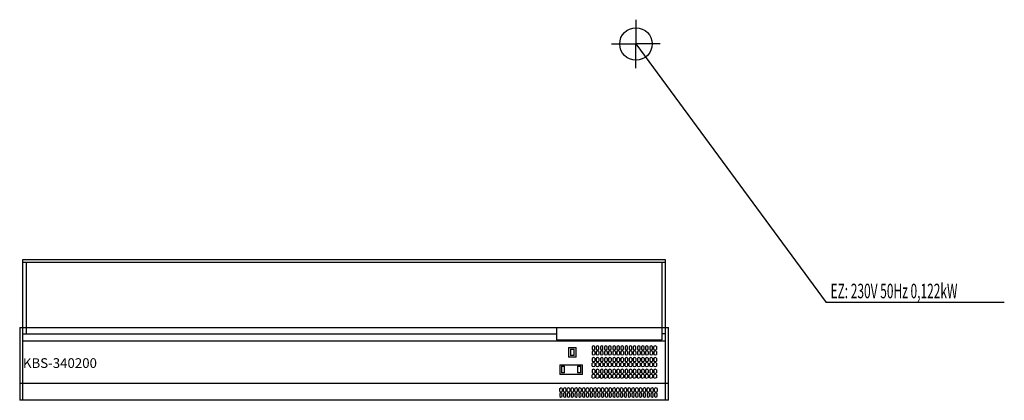
# Model space of a CAD drawing. Units: millimetres. Extents: x 0 to 3036, y 0 to 1175.
import ezdxf

# ---------------------------------------------------------------- set-up
doc = ezdxf.new("R2010")
doc.units = ezdxf.units.MM
doc.header["$MEASUREMENT"] = 0
doc.linetypes.add('AUSGEZOGEN', pattern=[0, 0])
doc.layers.get('0').update_dxf_attribs({"color": 1, "linetype": 'AUSGEZOGEN', "true_color": 0xff0000})
doc.layers.add('200', color=7, linetype='AUSGEZOGEN')
doc.layers.add('400', color=4, linetype='AUSGEZOGEN', true_color=0x00ffff)
doc.layers.add('550', color=2, linetype='AUSGEZOGEN', true_color=0xffff00)
doc.styles.get("Standard").update_dxf_attribs({"font": 'TXT.SHX'})

# ---------------------------------------------------------------- blocks, each defined once
blk = doc.blocks.new('GER_BLOCK_00001')
at = {"layer": '200', "linetype": 'AUSGEZOGEN'}
for p, q in [((10, 435), (1990, 435)), ((10, 0), (10, 435)), ((1990, 435), (1990, 0)), ((1990, 425), (10, 425)), ((20, 425), (20, 205)), ((1980, 425), (1980, 187)), ((0, 225), (0, 0)), ((0, 225), (2000, 225)), ((1655, 225), (1655, 187)), ((2000, 0), (2000, 225)), ((10, 205), (1655, 205)), ((10, 184), (1990, 184)), ((1655, 187), (1980, 187)), ((1990, 205), (1980, 205)), ((1692, 163), (1692, 133)), ((1692, 163), (1716, 163)), ((1698, 158), (1698, 138)), ((1698, 158), (1710, 158)), ((1710, 138), (1710, 158)), ((1716, 133), (1716, 163)), ((1769, 168), (1765, 166.4)), ((1765, 166.4), (1765, 157.1)), ((1765, 157.1), (1769, 155.6)), ((1769, 152.5), (1765, 150.9)), ((1773, 166.4), (1769, 168)), ((1769, 155.6), (1773, 157.1)), ((1773, 150.9), (1769, 152.5)), ((1773, 157.1), (1773, 166.4)), ((1781.7, 168), (1777.7, 166.4)), ((1777.7, 166.4), (1777.7, 157.1)), ((1777.7, 157.1), (1781.7, 155.6)), ((1781.7, 152.5), (1777.7, 150.9)), ((1785.7, 166.4), (1781.7, 168)), ((1781.7, 155.6), (1785.7, 157.1)), ((1785.7, 150.9), (1781.7, 152.5)), ((1785.7, 157.1), (1785.7, 166.4)), ((1794.4, 168), (1790.4, 166.4)), ((1790.4, 166.4), (1790.4, 157.1)), ((1790.4, 157.1), (1794.4, 155.6)), ((1794.4, 152.5), (1790.4, 150.9)), ((1798.4, 166.4), (1794.4, 168)), ((1794.4, 155.6), (1798.4, 157.1)), ((1798.4, 150.9), (1794.4, 152.5)), ((1798.4, 157.1), (1798.4, 166.4)), ((1807.1, 168), (1803.1, 166.4)), ((1803.1, 166.4), (1803.1, 157.1)), ((1803.1, 157.1), (1807.1, 155.6)), ((1807.1, 152.5), (1803.1, 150.9)), ((1811.1, 166.4), (1807.1, 168)), ((1807.1, 155.6), (1811.1, 157.1)), ((1811.1, 150.9), (1807.1, 152.5)), ((1811.1, 157.1), (1811.1, 166.4)), ((1819.8, 168), (1815.8, 166.4)), ((1815.8, 166.4), (1815.8, 157.1)), ((1815.8, 157.1), (1819.8, 155.6)), ((1819.8, 152.5), (1815.8, 150.9)), ((1823.8, 166.4), (1819.8, 168)), ((1819.8, 155.6), (1823.8, 157.1)), ((1823.8, 150.9), (1819.8, 152.5)), ((1823.8, 157.1), (1823.8, 166.4)), ((1832.5, 168), (1828.4, 166.4)), ((1828.4, 166.4), (1828.4, 157.1)), ((1828.4, 157.1), (1832.5, 155.6)), ((1832.5, 152.5), (1828.4, 150.9)), ((1836.5, 166.4), (1832.5, 168)), ((1832.5, 155.6), (1836.5, 157.1)), ((1836.5, 150.9), (1832.5, 152.5)), ((1836.5, 157.1), (1836.5, 166.4)), ((1845.2, 168), (1841.1, 166.4)), ((1841.1, 166.4), (1841.1, 157.1)), ((1841.1, 157.1), (1845.2, 155.6)), ((1845.2, 152.5), (1841.1, 150.9)), ((1849.2, 166.4), (1845.2, 168)), ((1845.2, 155.6), (1849.2, 157.1)), ((1849.2, 150.9), (1845.2, 152.5)), ((1849.2, 157.1), (1849.2, 166.4)), ((1857.8, 168), (1853.8, 166.4)), ((1853.8, 166.4), (1853.8, 157.1)), ((1853.8, 157.1), (1857.8, 155.6)), ((1857.8, 152.5), (1853.8, 150.9)), ((1861.8, 166.4), (1857.8, 168)), ((1857.8, 155.6), (1861.8, 157.1)), ((1861.8, 150.9), (1857.8, 152.5)), ((1861.8, 157.1), (1861.8, 166.4)), ((1870.5, 168), (1866.5, 166.4)), ((1866.5, 166.4), (1866.5, 157.1)), ((1866.5, 157.1), (1870.5, 155.6)), ((1870.5, 152.5), (1866.5, 150.9)), ((1874.5, 166.4), (1870.5, 168)), ((1870.5, 155.6), (1874.5, 157.1)), ((1874.5, 150.9), (1870.5, 152.5)), ((1874.5, 157.1), (1874.5, 166.4)), ((1883.2, 168), (1879.2, 166.4)), ((1879.2, 166.4), (1879.2, 157.1)), ((1879.2, 157.1), (1883.2, 155.6)), ((1883.2, 152.5), (1879.2, 150.9)), ((1887.2, 166.4), (1883.2, 168)), ((1883.2, 155.6), (1887.2, 157.1)), ((1887.2, 150.9), (1883.2, 152.5)), ((1887.2, 157.1), (1887.2, 166.4)), ((1895.9, 168), (1891.9, 166.4)), ((1891.9, 166.4), (1891.9, 157.1)), ((1891.9, 157.1), (1895.9, 155.6)), ((1895.9, 152.5), (1891.9, 150.9)), ((1899.9, 166.4), (1895.9, 168)), ((1895.9, 155.6), (1899.9, 157.1)), ((1899.9, 150.9), (1895.9, 152.5)), ((1899.9, 157.1), (1899.9, 166.4)), ((1908.6, 168), (1904.6, 166.4)), ((1904.6, 166.4), (1904.6, 157.1)), ((1904.6, 157.1), (1908.6, 155.6)), ((1908.6, 152.5), (1904.6, 150.9)), ((1912.6, 166.4), (1908.6, 168)), ((1908.6, 155.6), (1912.6, 157.1)), ((1912.6, 150.9), (1908.6, 152.5)), ((1912.6, 157.1), (1912.6, 166.4)), ((1921.3, 168), (1917.3, 166.4)), ((1917.3, 166.4), (1917.3, 157.1)), ((1917.3, 157.1), (1921.3, 155.6)), ((1921.3, 152.5), (1917.3, 150.9)), ((1925.3, 166.4), (1921.3, 168)), ((1921.3, 155.6), (1925.3, 157.1)), ((1925.3, 150.9), (1921.3, 152.5)), ((1925.3, 157.1), (1925.3, 166.4)), ((1934, 168), (1930, 166.4)), ((1930, 166.4), (1930, 157.1)), ((1930, 157.1), (1934, 155.6)), ((1934, 152.5), (1930, 150.9)), ((1938, 166.4), (1934, 168)), ((1934, 155.6), (1938, 157.1)), ((1938, 150.9), (1934, 152.5)), ((1938, 157.1), (1938, 166.4)), ((1946.6, 168), (1942.6, 166.4)), ((1942.6, 166.4), (1942.6, 157.1)), ((1942.6, 157.1), (1946.6, 155.6)), ((1946.6, 152.5), (1942.6, 150.9)), ((1950.7, 166.4), (1946.6, 168)), ((1946.6, 155.6), (1950.7, 157.1)), ((1950.7, 150.9), (1946.6, 152.5)), ((1950.7, 157.1), (1950.7, 166.4)), ((1959.4, 168), (1955.3, 166.4)), ((1955.3, 157.1), (1955.3, 166.4)), ((1955.3, 157.1), (1959.4, 155.6)), ((1959.4, 152.5), (1955.3, 150.9)), ((1963.4, 166.4), (1959.4, 168)), ((1959.4, 155.6), (1963.4, 157.1)), ((1963.4, 150.9), (1959.4, 152.5)), ((1963.4, 166.4), (1963.4, 157.1)), ((1716, 133), (1692, 133)), ((1710, 138), (1698, 138)), ((1765, 150.9), (1765, 141.6)), ((1765, 141.6), (1769, 140.1)), ((1769, 132), (1765, 130.4)), ((1765, 130.4), (1765, 121.1)), ((1769, 140.1), (1773, 141.6)), ((1773, 130.4), (1769, 132)), ((1773, 150.9), (1773, 141.6)), ((1773, 130.4), (1773, 121.1)), ((1777.7, 150.9), (1777.7, 141.6)), ((1777.7, 141.6), (1781.7, 140.1)), ((1781.7, 132), (1777.7, 130.4)), ((1777.7, 130.4), (1777.7, 121.1)), ((1781.7, 140.1), (1785.7, 141.6)), ((1785.7, 130.4), (1781.7, 132)), ((1785.7, 150.9), (1785.7, 141.6)), ((1785.7, 130.4), (1785.7, 121.1)), ((1790.4, 150.9), (1790.4, 141.6)), ((1790.4, 141.6), (1794.4, 140.1)), ((1794.4, 132), (1790.4, 130.4)), ((1790.4, 130.4), (1790.4, 121.1)), ((1794.4, 140.1), (1798.4, 141.6)), ((1798.4, 130.4), (1794.4, 132)), ((1798.4, 150.9), (1798.4, 141.6)), ((1798.4, 130.4), (1798.4, 121.1)), ((1803.1, 150.9), (1803.1, 141.6)), ((1803.1, 141.6), (1807.1, 140.1)), ((1807.1, 132), (1803.1, 130.4)), ((1803.1, 130.4), (1803.1, 121.1)), ((1807.1, 140.1), (1811.1, 141.6)), ((1811.1, 130.4), (1807.1, 132)), ((1811.1, 150.9), (1811.1, 141.6)), ((1811.1, 130.4), (1811.1, 121.1)), ((1815.8, 150.9), (1815.8, 141.6)), ((1815.8, 141.6), (1819.8, 140.1)), ((1819.8, 132), (1815.8, 130.4)), ((1815.8, 130.4), (1815.8, 121.1)), ((1819.8, 140.1), (1823.8, 141.6)), ((1823.8, 130.4), (1819.8, 132)), ((1823.8, 150.9), (1823.8, 141.6)), ((1823.8, 130.4), (1823.8, 121.1)), ((1828.4, 150.9), (1828.4, 141.6)), ((1828.4, 141.6), (1832.5, 140.1)), ((1832.5, 132), (1828.4, 130.4)), ((1828.4, 130.4), (1828.4, 121.1)), ((1832.5, 140.1), (1836.5, 141.6)), ((1836.5, 130.4), (1832.5, 132)), ((1836.5, 150.9), (1836.5, 141.6)), ((1836.5, 130.4), (1836.5, 121.1)), ((1841.1, 150.9), (1841.1, 141.6)), ((1841.1, 141.6), (1845.2, 140.1)), ((1845.2, 132), (1841.1, 130.4)), ((1841.1, 130.4), (1841.1, 121.1)), ((1845.2, 140.1), (1849.2, 141.6)), ((1849.2, 130.4), (1845.2, 132)), ((1849.2, 150.9), (1849.2, 141.6)), ((1849.2, 130.4), (1849.2, 121.1)), ((1853.8, 150.9), (1853.8, 141.6)), ((1853.8, 141.6), (1857.8, 140.1)), ((1857.8, 132), (1853.8, 130.4)), ((1853.8, 130.4), (1853.8, 121.1)), ((1857.8, 140.1), (1861.8, 141.6)), ((1861.8, 130.4), (1857.8, 132)), ((1861.8, 150.9), (1861.8, 141.6)), ((1861.8, 130.4), (1861.8, 121.1)), ((1866.5, 150.9), (1866.5, 141.6)), ((1866.5, 141.6), (1870.5, 140.1)), ((1870.5, 132), (1866.5, 130.4)), ((1866.5, 130.4), (1866.5, 121.1)), ((1870.5, 140.1), (1874.5, 141.6)), ((1874.5, 130.4), (1870.5, 132)), ((1874.5, 150.9), (1874.5, 141.6)), ((1874.5, 130.4), (1874.5, 121.1)), ((1879.2, 150.9), (1879.2, 141.6)), ((1879.2, 141.6), (1883.2, 140.1)), ((1883.2, 132), (1879.2, 130.4)), ((1879.2, 130.4), (1879.2, 121.1)), ((1883.2, 140.1), (1887.2, 141.6)), ((1887.2, 130.4), (1883.2, 132)), ((1887.2, 150.9), (1887.2, 141.6)), ((1887.2, 130.4), (1887.2, 121.1)), ((1891.9, 150.9), (1891.9, 141.6)), ((1891.9, 141.6), (1895.9, 140.1)), ((1895.9, 132), (1891.9, 130.4)), ((1891.9, 130.4), (1891.9, 121.1)), ((1895.9, 140.1), (1899.9, 141.6)), ((1899.9, 130.4), (1895.9, 132)), ((1899.9, 150.9), (1899.9, 141.6)), ((1899.9, 130.4), (1899.9, 121.1)), ((1904.6, 150.9), (1904.6, 141.6)), ((1904.6, 141.6), (1908.6, 140.1)), ((1908.6, 132), (1904.6, 130.4)), ((1904.6, 130.4), (1904.6, 121.1)), ((1908.6, 140.1), (1912.6, 141.6)), ((1912.6, 130.4), (1908.6, 132)), ((1912.6, 150.9), (1912.6, 141.6)), ((1912.6, 130.4), (1912.6, 121.1)), ((1917.3, 150.9), (1917.3, 141.6)), ((1917.3, 141.6), (1921.3, 140.1)), ((1921.3, 132), (1917.3, 130.4)), ((1917.3, 130.4), (1917.3, 121.1)), ((1921.3, 140.1), (1925.3, 141.6)), ((1925.3, 130.4), (1921.3, 132)), ((1925.3, 150.9), (1925.3, 141.6)), ((1925.3, 130.4), (1925.3, 121.1)), ((1930, 150.9), (1930, 141.6)), ((1930, 141.6), (1934, 140.1)), ((1934, 132), (1930, 130.4)), ((1930, 130.4), (1930, 121.1)), ((1934, 140.1), (1938, 141.6)), ((1938, 130.4), (1934, 132)), ((1938, 150.9), (1938, 141.6)), ((1938, 130.4), (1938, 121.1)), ((1942.6, 150.9), (1942.6, 141.6)), ((1942.6, 141.6), (1946.6, 140.1)), ((1946.6, 132), (1942.6, 130.4)), ((1942.6, 130.4), (1942.6, 121.1)), ((1946.6, 140.1), (1950.7, 141.6)), ((1950.7, 130.4), (1946.6, 132)), ((1950.7, 150.9), (1950.7, 141.6)), ((1950.7, 130.4), (1950.7, 121.1)), ((1955.3, 150.9), (1955.3, 141.6)), ((1955.3, 141.6), (1959.4, 140.1)), ((1959.4, 132), (1955.3, 130.4)), ((1955.3, 130.4), (1955.3, 121.1)), ((1959.4, 140.1), (1963.4, 141.6)), ((1963.4, 130.4), (1959.4, 132)), ((1963.4, 150.9), (1963.4, 141.6)), ((1963.4, 130.4), (1963.4, 121.1)), ((1665, 110), (1665, 80)), ((1665, 110), (1735, 110)), ((1670, 105), (1670, 85)), ((1670, 105), (1680, 105)), ((1680, 85), (1680, 105)), ((1720, 105), (1720, 85)), ((1720, 105), (1730, 105)), ((1730, 85), (1730, 105)), ((1735, 80), (1735, 110)), ((1765, 121.1), (1769, 119.5)), ((1769, 116.5), (1765, 114.9)), ((1765, 105.6), (1765, 114.9)), ((1765, 105.6), (1769, 104)), ((1769, 95.9), (1765, 94.4)), ((1765, 94.4), (1765, 85.1)), ((1769, 119.5), (1773, 121.1)), ((1773, 114.9), (1769, 116.5)), ((1769, 104), (1773, 105.6)), ((1773, 94.4), (1769, 95.9)), ((1773, 114.9), (1773, 105.6)), ((1773, 94.4), (1773, 85.1)), ((1777.7, 121.1), (1781.7, 119.5)), ((1781.7, 116.5), (1777.7, 114.9)), ((1777.7, 105.6), (1777.7, 114.9)), ((1777.7, 105.6), (1781.7, 104)), ((1781.7, 95.9), (1777.7, 94.4)), ((1777.7, 94.4), (1777.7, 85.1)), ((1781.7, 119.5), (1785.7, 121.1)), ((1785.7, 114.9), (1781.7, 116.5)), ((1781.7, 104), (1785.7, 105.6)), ((1785.7, 94.4), (1781.7, 95.9)), ((1785.7, 114.9), (1785.7, 105.6)), ((1785.7, 94.4), (1785.7, 85.1)), ((1790.4, 121.1), (1794.4, 119.5)), ((1794.4, 116.5), (1790.4, 114.9)), ((1790.4, 105.6), (1790.4, 114.9)), ((1790.4, 105.6), (1794.4, 104)), ((1794.4, 95.9), (1790.4, 94.4)), ((1790.4, 94.4), (1790.4, 85.1)), ((1794.4, 119.5), (1798.4, 121.1)), ((1798.4, 114.9), (1794.4, 116.5)), ((1794.4, 104), (1798.4, 105.6)), ((1798.4, 94.4), (1794.4, 95.9)), ((1798.4, 114.9), (1798.4, 105.6)), ((1798.4, 94.4), (1798.4, 85.1)), ((1803.1, 121.1), (1807.1, 119.5)), ((1807.1, 116.5), (1803.1, 114.9)), ((1803.1, 105.6), (1803.1, 114.9)), ((1803.1, 105.6), (1807.1, 104)), ((1807.1, 95.9), (1803.1, 94.4)), ((1803.1, 94.4), (1803.1, 85.1)), ((1807.1, 119.5), (1811.1, 121.1)), ((1811.1, 114.9), (1807.1, 116.5)), ((1807.1, 104), (1811.1, 105.6)), ((1811.1, 94.4), (1807.1, 95.9)), ((1811.1, 114.9), (1811.1, 105.6)), ((1811.1, 94.4), (1811.1, 85.1)), ((1815.8, 121.1), (1819.8, 119.5)), ((1819.8, 116.5), (1815.8, 114.9)), ((1815.8, 105.6), (1815.8, 114.9)), ((1815.8, 105.6), (1819.8, 104)), ((1819.8, 95.9), (1815.8, 94.4)), ((1815.8, 94.4), (1815.8, 85.1)), ((1819.8, 119.5), (1823.8, 121.1)), ((1823.8, 114.9), (1819.8, 116.5)), ((1819.8, 104), (1823.8, 105.6)), ((1823.8, 94.4), (1819.8, 95.9)), ((1823.8, 114.9), (1823.8, 105.6)), ((1823.8, 94.4), (1823.8, 85.1)), ((1828.4, 121.1), (1832.5, 119.5)), ((1832.5, 116.5), (1828.4, 114.9)), ((1828.4, 105.6), (1828.4, 114.9)), ((1828.4, 105.6), (1832.5, 104)), ((1832.5, 95.9), (1828.4, 94.4)), ((1828.4, 94.4), (1828.4, 85.1)), ((1832.5, 119.5), (1836.5, 121.1)), ((1836.5, 114.9), (1832.5, 116.5)), ((1832.5, 104), (1836.5, 105.6)), ((1836.5, 94.4), (1832.5, 95.9)), ((1836.5, 114.9), (1836.5, 105.6)), ((1836.5, 94.4), (1836.5, 85.1)), ((1841.1, 121.1), (1845.2, 119.5)), ((1845.2, 116.5), (1841.1, 114.9)), ((1841.1, 105.6), (1841.1, 114.9)), ((1841.1, 105.6), (1845.2, 104)), ((1845.2, 95.9), (1841.1, 94.4)), ((1841.1, 94.4), (1841.1, 85.1)), ((1845.2, 119.5), (1849.2, 121.1)), ((1849.2, 114.9), (1845.2, 116.5)), ((1845.2, 104), (1849.2, 105.6)), ((1849.2, 94.4), (1845.2, 95.9)), ((1849.2, 114.9), (1849.2, 105.6)), ((1849.2, 94.4), (1849.2, 85.1)), ((1853.8, 121.1), (1857.8, 119.5)), ((1857.8, 116.5), (1853.8, 114.9)), ((1853.8, 105.6), (1853.8, 114.9)), ((1853.8, 105.6), (1857.8, 104)), ((1857.8, 95.9), (1853.8, 94.4)), ((1853.8, 94.4), (1853.8, 85.1)), ((1857.8, 119.5), (1861.8, 121.1)), ((1861.8, 114.9), (1857.8, 116.5)), ((1857.8, 104), (1861.8, 105.6)), ((1861.8, 94.4), (1857.8, 95.9)), ((1861.8, 114.9), (1861.8, 105.6)), ((1861.8, 94.4), (1861.8, 85.1)), ((1866.5, 121.1), (1870.5, 119.5)), ((1870.5, 116.5), (1866.5, 114.9)), ((1866.5, 105.6), (1866.5, 114.9)), ((1866.5, 105.6), (1870.5, 104)), ((1870.5, 95.9), (1866.5, 94.4)), ((1866.5, 94.4), (1866.5, 85.1)), ((1870.5, 119.5), (1874.5, 121.1)), ((1874.5, 114.9), (1870.5, 116.5)), ((1870.5, 104), (1874.5, 105.6)), ((1874.5, 94.4), (1870.5, 95.9)), ((1874.5, 114.9), (1874.5, 105.6)), ((1874.5, 94.4), (1874.5, 85.1)), ((1879.2, 121.1), (1883.2, 119.5)), ((1883.2, 116.5), (1879.2, 114.9)), ((1879.2, 105.6), (1879.2, 114.9)), ((1879.2, 105.6), (1883.2, 104)), ((1883.2, 95.9), (1879.2, 94.4)), ((1879.2, 94.4), (1879.2, 85.1)), ((1883.2, 119.5), (1887.2, 121.1)), ((1887.2, 114.9), (1883.2, 116.5)), ((1883.2, 104), (1887.2, 105.6)), ((1887.2, 94.4), (1883.2, 95.9)), ((1887.2, 114.9), (1887.2, 105.6)), ((1887.2, 94.4), (1887.2, 85.1)), ((1891.9, 121.1), (1895.9, 119.5)), ((1895.9, 116.5), (1891.9, 114.9)), ((1891.9, 105.6), (1891.9, 114.9)), ((1891.9, 105.6), (1895.9, 104)), ((1895.9, 95.9), (1891.9, 94.4)), ((1891.9, 94.4), (1891.9, 85.1)), ((1895.9, 119.5), (1899.9, 121.1)), ((1899.9, 114.9), (1895.9, 116.5)), ((1895.9, 104), (1899.9, 105.6)), ((1899.9, 94.4), (1895.9, 95.9)), ((1899.9, 114.9), (1899.9, 105.6)), ((1899.9, 94.4), (1899.9, 85.1)), ((1904.6, 121.1), (1908.6, 119.5)), ((1908.6, 116.5), (1904.6, 114.9)), ((1904.6, 105.6), (1904.6, 114.9)), ((1904.6, 105.6), (1908.6, 104)), ((1908.6, 95.9), (1904.6, 94.4)), ((1904.6, 94.4), (1904.6, 85.1)), ((1908.6, 119.5), (1912.6, 121.1)), ((1912.6, 114.9), (1908.6, 116.5)), ((1908.6, 104), (1912.6, 105.6)), ((1912.6, 94.4), (1908.6, 95.9)), ((1912.6, 114.9), (1912.6, 105.6)), ((1912.6, 94.4), (1912.6, 85.1)), ((1917.3, 121.1), (1921.3, 119.5)), ((1921.3, 116.5), (1917.3, 114.9)), ((1917.3, 105.6), (1917.3, 114.9)), ((1917.3, 105.6), (1921.3, 104)), ((1921.3, 95.9), (1917.3, 94.4)), ((1917.3, 94.4), (1917.3, 85.1)), ((1921.3, 119.5), (1925.3, 121.1)), ((1925.3, 114.9), (1921.3, 116.5)), ((1921.3, 104), (1925.3, 105.6)), ((1925.3, 94.4), (1921.3, 95.9)), ((1925.3, 114.9), (1925.3, 105.6)), ((1925.3, 94.4), (1925.3, 85.1)), ((1930, 121.1), (1934, 119.5)), ((1934, 116.5), (1930, 114.9)), ((1930, 105.6), (1930, 114.9)), ((1930, 105.6), (1934, 104)), ((1934, 95.9), (1930, 94.4)), ((1930, 94.4), (1930, 85.1)), ((1934, 119.5), (1938, 121.1)), ((1938, 114.9), (1934, 116.5)), ((1934, 104), (1938, 105.6)), ((1938, 94.4), (1934, 95.9)), ((1938, 114.9), (1938, 105.6)), ((1938, 94.4), (1938, 85.1)), ((1942.6, 121.1), (1946.6, 119.5)), ((1946.6, 116.5), (1942.6, 114.9)), ((1942.6, 105.6), (1942.6, 114.9)), ((1942.6, 105.6), (1946.6, 104)), ((1946.6, 95.9), (1942.6, 94.4)), ((1942.6, 94.4), (1942.6, 85.1)), ((1946.6, 119.5), (1950.7, 121.1)), ((1950.7, 114.9), (1946.6, 116.5)), ((1946.6, 104), (1950.7, 105.6)), ((1950.7, 94.4), (1946.6, 95.9)), ((1950.7, 114.9), (1950.7, 105.6)), ((1950.7, 94.4), (1950.7, 85.1)), ((1955.3, 121.1), (1959.4, 119.5)), ((1959.4, 116.5), (1955.3, 114.9)), ((1955.3, 105.6), (1955.3, 114.9)), ((1955.3, 105.6), (1959.4, 104)), ((1959.4, 95.9), (1955.3, 94.4)), ((1955.3, 94.4), (1955.3, 85.1)), ((1959.4, 119.5), (1963.4, 121.1)), ((1963.4, 114.9), (1959.4, 116.5)), ((1959.4, 104), (1963.4, 105.6)), ((1963.4, 94.4), (1959.4, 95.9)), ((1963.4, 114.9), (1963.4, 105.6)), ((1963.4, 94.4), (1963.4, 85.1)), ((1735, 80), (1665, 80)), ((1680, 85), (1670, 85)), ((1730, 85), (1720, 85)), ((1765, 85.1), (1769, 83.5)), ((1769, 80.4), (1765, 78.9)), ((1765, 69.6), (1765, 78.9)), ((1765, 69.6), (1769, 68)), ((1769, 83.5), (1773, 85.1)), ((1773, 78.9), (1769, 80.4)), ((1773, 69.6), (1769, 68)), ((1773, 78.9), (1773, 69.6)), ((1777.7, 85.1), (1781.7, 83.5)), ((1781.7, 80.4), (1777.7, 78.9)), ((1777.7, 69.6), (1777.7, 78.9)), ((1777.7, 69.6), (1781.7, 68)), ((1781.7, 83.5), (1785.7, 85.1)), ((1785.7, 78.9), (1781.7, 80.4)), ((1785.7, 69.6), (1781.7, 68)), ((1785.7, 78.9), (1785.7, 69.6)), ((1790.4, 85.1), (1794.4, 83.5)), ((1794.4, 80.4), (1790.4, 78.9)), ((1790.4, 69.6), (1790.4, 78.9)), ((1790.4, 69.6), (1794.4, 68)), ((1794.4, 83.5), (1798.4, 85.1)), ((1798.4, 78.9), (1794.4, 80.4)), ((1798.4, 69.6), (1794.4, 68)), ((1798.4, 78.9), (1798.4, 69.6)), ((1803.1, 85.1), (1807.1, 83.5)), ((1807.1, 80.4), (1803.1, 78.9)), ((1803.1, 69.6), (1803.1, 78.9)), ((1803.1, 69.6), (1807.1, 68)), ((1807.1, 83.5), (1811.1, 85.1)), ((1811.1, 78.9), (1807.1, 80.4)), ((1811.1, 69.6), (1807.1, 68)), ((1811.1, 78.9), (1811.1, 69.6)), ((1815.8, 85.1), (1819.8, 83.5)), ((1819.8, 80.4), (1815.8, 78.9)), ((1815.8, 69.6), (1815.8, 78.9)), ((1815.8, 69.6), (1819.8, 68)), ((1819.8, 83.5), (1823.8, 85.1)), ((1823.8, 78.9), (1819.8, 80.4)), ((1823.8, 69.6), (1819.8, 68)), ((1823.8, 78.9), (1823.8, 69.6)), ((1828.4, 85.1), (1832.5, 83.5)), ((1832.5, 80.4), (1828.4, 78.9)), ((1828.4, 69.6), (1828.4, 78.9)), ((1828.4, 69.6), (1832.5, 68)), ((1832.5, 83.5), (1836.5, 85.1)), ((1836.5, 78.9), (1832.5, 80.4)), ((1836.5, 69.6), (1832.5, 68)), ((1836.5, 78.9), (1836.5, 69.6)), ((1841.1, 85.1), (1845.2, 83.5)), ((1845.2, 80.4), (1841.1, 78.9)), ((1841.1, 69.6), (1841.1, 78.9)), ((1841.1, 69.6), (1845.2, 68)), ((1845.2, 83.5), (1849.2, 85.1)), ((1849.2, 78.9), (1845.2, 80.4)), ((1849.2, 69.6), (1845.2, 68)), ((1849.2, 78.9), (1849.2, 69.6)), ((1853.8, 85.1), (1857.8, 83.5)), ((1857.8, 80.4), (1853.8, 78.9)), ((1853.8, 69.6), (1853.8, 78.9)), ((1853.8, 69.6), (1857.8, 68)), ((1857.8, 83.5), (1861.8, 85.1)), ((1861.8, 78.9), (1857.8, 80.4)), ((1861.8, 69.6), (1857.8, 68)), ((1861.8, 78.9), (1861.8, 69.6)), ((1866.5, 85.1), (1870.5, 83.5)), ((1870.5, 80.4), (1866.5, 78.9)), ((1866.5, 69.6), (1866.5, 78.9)), ((1866.5, 69.6), (1870.5, 68)), ((1870.5, 83.5), (1874.5, 85.1)), ((1874.5, 78.9), (1870.5, 80.4)), ((1874.5, 69.6), (1870.5, 68)), ((1874.5, 78.9), (1874.5, 69.6)), ((1879.2, 85.1), (1883.2, 83.5)), ((1883.2, 80.4), (1879.2, 78.9)), ((1879.2, 69.6), (1879.2, 78.9)), ((1879.2, 69.6), (1883.2, 68)), ((1883.2, 83.5), (1887.2, 85.1)), ((1887.2, 78.9), (1883.2, 80.4)), ((1887.2, 69.6), (1883.2, 68)), ((1887.2, 78.9), (1887.2, 69.6)), ((1891.9, 85.1), (1895.9, 83.5)), ((1895.9, 80.4), (1891.9, 78.9)), ((1891.9, 69.6), (1891.9, 78.9)), ((1891.9, 69.6), (1895.9, 68)), ((1895.9, 83.5), (1899.9, 85.1)), ((1899.9, 78.9), (1895.9, 80.4)), ((1899.9, 69.6), (1895.9, 68)), ((1899.9, 78.9), (1899.9, 69.6)), ((1904.6, 85.1), (1908.6, 83.5)), ((1908.6, 80.4), (1904.6, 78.9)), ((1904.6, 69.6), (1904.6, 78.9)), ((1904.6, 69.6), (1908.6, 68)), ((1908.6, 83.5), (1912.6, 85.1)), ((1912.6, 78.9), (1908.6, 80.4)), ((1912.6, 69.6), (1908.6, 68)), ((1912.6, 78.9), (1912.6, 69.6)), ((1917.3, 85.1), (1921.3, 83.5)), ((1921.3, 80.4), (1917.3, 78.9)), ((1917.3, 69.6), (1917.3, 78.9)), ((1917.3, 69.6), (1921.3, 68)), ((1921.3, 83.5), (1925.3, 85.1)), ((1925.3, 78.9), (1921.3, 80.4)), ((1925.3, 69.6), (1921.3, 68)), ((1925.3, 78.9), (1925.3, 69.6)), ((1930, 85.1), (1934, 83.5)), ((1934, 80.4), (1930, 78.9)), ((1930, 69.6), (1930, 78.9)), ((1930, 69.6), (1934, 68)), ((1934, 83.5), (1938, 85.1)), ((1938, 78.9), (1934, 80.4)), ((1938, 69.6), (1934, 68)), ((1938, 78.9), (1938, 69.6)), ((1942.6, 85.1), (1946.6, 83.5)), ((1946.6, 80.4), (1942.6, 78.9)), ((1942.6, 69.6), (1942.6, 78.9)), ((1942.6, 69.6), (1946.6, 68)), ((1946.6, 83.5), (1950.7, 85.1)), ((1950.7, 78.9), (1946.6, 80.4)), ((1950.7, 69.6), (1946.6, 68)), ((1950.7, 78.9), (1950.7, 69.6)), ((1955.3, 85.1), (1959.4, 83.5)), ((1959.4, 80.4), (1955.3, 78.9)), ((1955.3, 69.6), (1955.3, 78.9)), ((1955.3, 69.6), (1959.4, 68)), ((1959.4, 83.5), (1963.4, 85.1)), ((1963.4, 78.9), (1959.4, 80.4)), ((1963.4, 69.6), (1959.4, 68)), ((1963.4, 78.9), (1963.4, 69.6)), ((0, 53), (2000, 53)), ((1665, 37), (1668.7, 38.6)), ((1665, 27.5), (1665, 37)), ((1672.4, 37), (1668.7, 38.6)), ((1672.4, 37), (1672.4, 27.5)), ((1680.4, 38.6), (1676.7, 37)), ((1676.7, 27.5), (1676.7, 37)), ((1684.1, 37), (1680.4, 38.6)), ((1684.1, 37), (1684.1, 27.5)), ((1692.1, 38.6), (1688.4, 37)), ((1688.4, 27.5), (1688.4, 37)), ((1695.8, 37), (1692.1, 38.6)), ((1695.8, 37), (1695.8, 27.5)), ((1703.8, 38.6), (1700.1, 37)), ((1700.1, 27.5), (1700.1, 37)), ((1707.5, 37), (1703.8, 38.6)), ((1707.5, 37), (1707.5, 27.5)), ((1715.5, 38.6), (1711.8, 37)), ((1711.8, 27.5), (1711.8, 37)), ((1719.2, 37), (1715.5, 38.6)), ((1719.2, 37), (1719.2, 27.5)), ((1727.2, 38.6), (1723.5, 37)), ((1723.5, 27.5), (1723.5, 37)), ((1730.9, 37), (1727.2, 38.6)), ((1730.9, 37), (1730.9, 27.5)), ((1738.9, 38.6), (1735.2, 37)), ((1735.2, 27.5), (1735.2, 37)), ((1742.6, 37), (1738.9, 38.6)), ((1742.6, 37), (1742.6, 27.5)), ((1750.6, 38.6), (1746.9, 37)), ((1746.9, 27.5), (1746.9, 37)), ((1754.3, 37), (1750.6, 38.6)), ((1754.3, 37), (1754.3, 27.5)), ((1762.3, 38.6), (1758.6, 37)), ((1758.6, 27.5), (1758.6, 37)), ((1766, 37), (1762.3, 38.6)), ((1766, 37), (1766, 27.5)), ((1774, 38.6), (1770.3, 37)), ((1770.3, 27.5), (1770.3, 37)), ((1777.7, 37), (1774, 38.6)), ((1777.7, 37), (1777.7, 27.5)), ((1785.7, 38.6), (1782, 37)), ((1782, 27.5), (1782, 37)), ((1789.5, 37), (1785.7, 38.6)), ((1789.5, 37), (1789.5, 27.5)), ((1797.4, 38.6), (1793.7, 37)), ((1793.7, 27.5), (1793.7, 37)), ((1801.2, 37), (1797.4, 38.6)), ((1801.2, 37), (1801.2, 27.5)), ((1809.1, 38.6), (1805.4, 37)), ((1805.4, 27.5), (1805.4, 37)), ((1812.9, 37), (1809.1, 38.6)), ((1812.9, 37), (1812.9, 27.5)), ((1820.9, 38.6), (1817.1, 37)), ((1817.1, 27.5), (1817.1, 37)), ((1824.6, 37), (1820.9, 38.6)), ((1824.6, 37), (1824.6, 27.5)), ((1832.6, 38.6), (1828.8, 37)), ((1828.8, 27.5), (1828.8, 37)), ((1836.3, 37), (1832.6, 38.6)), ((1836.3, 37), (1836.3, 27.5)), ((1844.3, 38.6), (1840.5, 37)), ((1840.5, 27.5), (1840.5, 37)), ((1848, 37), (1844.3, 38.6)), ((1848, 37), (1848, 27.5)), ((1856, 38.6), (1852.3, 37)), ((1852.3, 27.5), (1852.3, 37)), ((1859.7, 37), (1856, 38.6)), ((1859.7, 37), (1859.7, 27.5)), ((1867.7, 38.6), (1864, 37)), ((1864, 27.5), (1864, 37)), ((1871.4, 37), (1867.7, 38.6)), ((1871.4, 37), (1871.4, 27.5)), ((1879.4, 38.6), (1875.7, 37)), ((1875.7, 27.5), (1875.7, 37)), ((1883.1, 37), (1879.4, 38.6)), ((1883.1, 37), (1883.1, 27.5)), ((1891.1, 38.6), (1887.4, 37)), ((1887.4, 27.5), (1887.4, 37)), ((1894.8, 37), (1891.1, 38.6)), ((1894.8, 37), (1894.8, 27.5)), ((1902.8, 38.6), (1899.1, 37)), ((1899.1, 27.5), (1899.1, 37)), ((1906.5, 37), (1902.8, 38.6)), ((1906.5, 37), (1906.5, 27.5)), ((1914.5, 38.6), (1910.8, 37)), ((1910.8, 27.5), (1910.8, 37)), ((1918.2, 37), (1914.5, 38.6)), ((1918.2, 37), (1918.2, 27.5)), ((1926.2, 38.6), (1922.5, 37)), ((1922.5, 27.5), (1922.5, 37)), ((1929.9, 37), (1926.2, 38.6)), ((1929.9, 37), (1929.9, 27.5)), ((1937.9, 38.6), (1934.2, 37)), ((1934.2, 27.5), (1934.2, 37)), ((1941.6, 37), (1937.9, 38.6)), ((1941.6, 37), (1941.6, 27.5)), ((1949.6, 38.6), (1945.9, 37)), ((1945.9, 27.5), (1945.9, 37)), ((1953.3, 37), (1949.6, 38.6)), ((1953.3, 37), (1953.3, 27.5)), ((1961.3, 38.6), (1957.6, 37)), ((1957.6, 27.5), (1957.6, 37)), ((1965, 37), (1961.3, 38.6)), ((1965, 37), (1965, 27.5)), ((2000, 0), (0, 0)), ((1665, 27.5), (1668.7, 25.9)), ((1668.7, 22.7), (1665, 21.2)), ((1665, 21.2), (1665, 11.6)), ((1665, 11.6), (1668.7, 10)), ((1668.7, 25.9), (1672.4, 27.5)), ((1672.4, 21.2), (1668.7, 22.7)), ((1668.7, 10), (1672.4, 11.6)), ((1672.4, 11.6), (1672.4, 21.2)), ((1676.7, 27.5), (1680.4, 25.9)), ((1680.4, 22.7), (1676.7, 21.2)), ((1676.7, 21.2), (1676.7, 11.6)), ((1676.7, 11.6), (1680.4, 10)), ((1680.4, 25.9), (1684.1, 27.5)), ((1684.1, 21.2), (1680.4, 22.7)), ((1680.4, 10), (1684.1, 11.6)), ((1684.1, 11.6), (1684.1, 21.2)), ((1688.4, 27.5), (1692.1, 25.9)), ((1692.1, 22.7), (1688.4, 21.2)), ((1688.4, 21.2), (1688.4, 11.6)), ((1688.4, 11.6), (1692.1, 10)), ((1692.1, 25.9), (1695.8, 27.5)), ((1695.8, 21.2), (1692.1, 22.7)), ((1692.1, 10), (1695.8, 11.6)), ((1695.8, 11.6), (1695.8, 21.2)), ((1700.1, 27.5), (1703.8, 25.9)), ((1703.8, 22.7), (1700.1, 21.2)), ((1700.1, 21.2), (1700.1, 11.6)), ((1700.1, 11.6), (1703.8, 10)), ((1703.8, 25.9), (1707.5, 27.5)), ((1707.5, 21.2), (1703.8, 22.7)), ((1703.8, 10), (1707.5, 11.6)), ((1707.5, 11.6), (1707.5, 21.2)), ((1711.8, 27.5), (1715.5, 25.9)), ((1715.5, 22.7), (1711.8, 21.2)), ((1711.8, 21.2), (1711.8, 11.6)), ((1711.8, 11.6), (1715.5, 10)), ((1715.5, 25.9), (1719.2, 27.5)), ((1719.2, 21.2), (1715.5, 22.7)), ((1715.5, 10), (1719.2, 11.6)), ((1719.2, 11.6), (1719.2, 21.2)), ((1723.5, 27.5), (1727.2, 25.9)), ((1727.2, 22.7), (1723.5, 21.2)), ((1723.5, 21.2), (1723.5, 11.6)), ((1723.5, 11.6), (1727.2, 10)), ((1727.2, 25.9), (1730.9, 27.5)), ((1730.9, 21.2), (1727.2, 22.7)), ((1727.2, 10), (1730.9, 11.6)), ((1730.9, 11.6), (1730.9, 21.2)), ((1735.2, 27.5), (1738.9, 25.9)), ((1738.9, 22.7), (1735.2, 21.2)), ((1735.2, 21.2), (1735.2, 11.6)), ((1735.2, 11.6), (1738.9, 10)), ((1738.9, 25.9), (1742.6, 27.5)), ((1742.6, 21.2), (1738.9, 22.7)), ((1738.9, 10), (1742.6, 11.6)), ((1742.6, 11.6), (1742.6, 21.2)), ((1746.9, 27.5), (1750.6, 25.9)), ((1750.6, 22.7), (1746.9, 21.2)), ((1746.9, 21.2), (1746.9, 11.6)), ((1746.9, 11.6), (1750.6, 10)), ((1750.6, 25.9), (1754.3, 27.5)), ((1754.3, 21.2), (1750.6, 22.7)), ((1750.6, 10), (1754.3, 11.6)), ((1754.3, 11.6), (1754.3, 21.2)), ((1758.6, 27.5), (1762.3, 25.9)), ((1762.3, 22.7), (1758.6, 21.2)), ((1758.6, 21.2), (1758.6, 11.6)), ((1758.6, 11.6), (1762.3, 10)), ((1762.3, 25.9), (1766, 27.5)), ((1766, 21.2), (1762.3, 22.7)), ((1762.3, 10), (1766, 11.6)), ((1766, 11.6), (1766, 21.2)), ((1770.3, 27.5), (1774, 25.9)), ((1774, 22.7), (1770.3, 21.2)), ((1770.3, 21.2), (1770.3, 11.6)), ((1770.3, 11.6), (1774, 10)), ((1774, 25.9), (1777.7, 27.5)), ((1777.7, 21.2), (1774, 22.7)), ((1774, 10), (1777.7, 11.6)), ((1777.7, 11.6), (1777.7, 21.2)), ((1782, 27.5), (1785.7, 25.9)), ((1785.7, 22.7), (1782, 21.2)), ((1782, 21.2), (1782, 11.6)), ((1782, 11.6), (1785.7, 10)), ((1785.7, 25.9), (1789.5, 27.5)), ((1789.5, 21.2), (1785.7, 22.7)), ((1785.7, 10), (1789.5, 11.6)), ((1789.5, 11.6), (1789.5, 21.2)), ((1793.7, 27.5), (1797.4, 25.9)), ((1797.4, 22.7), (1793.7, 21.2)), ((1793.7, 21.2), (1793.7, 11.6)), ((1793.7, 11.6), (1797.4, 10)), ((1797.4, 25.9), (1801.2, 27.5)), ((1801.2, 21.2), (1797.4, 22.7)), ((1797.4, 10), (1801.2, 11.6)), ((1801.2, 11.6), (1801.2, 21.2)), ((1805.4, 27.5), (1809.1, 25.9)), ((1809.1, 22.7), (1805.4, 21.2)), ((1805.4, 21.2), (1805.4, 11.6)), ((1805.4, 11.6), (1809.1, 10)), ((1809.1, 25.9), (1812.9, 27.5)), ((1812.9, 21.2), (1809.1, 22.7)), ((1809.1, 10), (1812.9, 11.6)), ((1812.9, 11.6), (1812.9, 21.2)), ((1817.1, 27.5), (1820.9, 25.9)), ((1820.9, 22.7), (1817.1, 21.2)), ((1817.1, 21.2), (1817.1, 11.6)), ((1817.1, 11.6), (1820.9, 10)), ((1820.9, 25.9), (1824.6, 27.5)), ((1824.6, 21.2), (1820.9, 22.7)), ((1820.9, 10), (1824.6, 11.6)), ((1824.6, 11.6), (1824.6, 21.2)), ((1828.8, 27.5), (1832.6, 25.9)), ((1832.6, 22.7), (1828.8, 21.2)), ((1828.8, 21.2), (1828.8, 11.6)), ((1828.8, 11.6), (1832.6, 10)), ((1832.6, 25.9), (1836.3, 27.5)), ((1836.3, 21.2), (1832.6, 22.7)), ((1832.6, 10), (1836.3, 11.6)), ((1836.3, 11.6), (1836.3, 21.2)), ((1840.5, 27.5), (1844.3, 25.9)), ((1844.3, 22.7), (1840.5, 21.2)), ((1840.5, 21.2), (1840.5, 11.6)), ((1840.5, 11.6), (1844.3, 10)), ((1844.3, 25.9), (1848, 27.5)), ((1848, 21.2), (1844.3, 22.7)), ((1844.3, 10), (1848, 11.6)), ((1848, 11.6), (1848, 21.2)), ((1852.3, 27.5), (1856, 25.9)), ((1856, 22.7), (1852.3, 21.2)), ((1852.3, 21.2), (1852.3, 11.6)), ((1852.3, 11.6), (1856, 10)), ((1856, 25.9), (1859.7, 27.5)), ((1859.7, 21.2), (1856, 22.7)), ((1856, 10), (1859.7, 11.6)), ((1859.7, 11.6), (1859.7, 21.2)), ((1864, 27.5), (1867.7, 25.9)), ((1867.7, 22.7), (1864, 21.2)), ((1864, 21.2), (1864, 11.6)), ((1864, 11.6), (1867.7, 10)), ((1867.7, 25.9), (1871.4, 27.5)), ((1871.4, 21.2), (1867.7, 22.7)), ((1867.7, 10), (1871.4, 11.6)), ((1871.4, 11.6), (1871.4, 21.2)), ((1875.7, 27.5), (1879.4, 25.9)), ((1879.4, 22.7), (1875.7, 21.2)), ((1875.7, 21.2), (1875.7, 11.6)), ((1875.7, 11.6), (1879.4, 10)), ((1879.4, 25.9), (1883.1, 27.5)), ((1883.1, 21.2), (1879.4, 22.7)), ((1879.4, 10), (1883.1, 11.6)), ((1883.1, 11.6), (1883.1, 21.2)), ((1887.4, 27.5), (1891.1, 25.9)), ((1891.1, 22.7), (1887.4, 21.2)), ((1887.4, 21.2), (1887.4, 11.6)), ((1887.4, 11.6), (1891.1, 10)), ((1891.1, 25.9), (1894.8, 27.5)), ((1894.8, 21.2), (1891.1, 22.7)), ((1891.1, 10), (1894.8, 11.6)), ((1894.8, 11.6), (1894.8, 21.2)), ((1899.1, 27.5), (1902.8, 25.9)), ((1902.8, 22.7), (1899.1, 21.2)), ((1899.1, 21.2), (1899.1, 11.6)), ((1899.1, 11.6), (1902.8, 10)), ((1902.8, 25.9), (1906.5, 27.5)), ((1906.5, 21.2), (1902.8, 22.7)), ((1902.8, 10), (1906.5, 11.6)), ((1906.5, 11.6), (1906.5, 21.2)), ((1910.8, 27.5), (1914.5, 25.9)), ((1914.5, 22.7), (1910.8, 21.2)), ((1910.8, 21.2), (1910.8, 11.6)), ((1910.8, 11.6), (1914.5, 10)), ((1914.5, 25.9), (1918.2, 27.5)), ((1918.2, 21.2), (1914.5, 22.7)), ((1914.5, 10), (1918.2, 11.6)), ((1918.2, 11.6), (1918.2, 21.2)), ((1922.5, 27.5), (1926.2, 25.9)), ((1926.2, 22.7), (1922.5, 21.2)), ((1922.5, 21.2), (1922.5, 11.6)), ((1922.5, 11.6), (1926.2, 10)), ((1926.2, 25.9), (1929.9, 27.5)), ((1929.9, 21.2), (1926.2, 22.7)), ((1926.2, 10), (1929.9, 11.6)), ((1929.9, 11.6), (1929.9, 21.2)), ((1934.2, 27.5), (1937.9, 25.9)), ((1937.9, 22.7), (1934.2, 21.2)), ((1934.2, 21.2), (1934.2, 11.6)), ((1934.2, 11.6), (1937.9, 10)), ((1937.9, 25.9), (1941.6, 27.5)), ((1941.6, 21.2), (1937.9, 22.7)), ((1937.9, 10), (1941.6, 11.6)), ((1941.6, 11.6), (1941.6, 21.2)), ((1945.9, 27.5), (1949.6, 25.9)), ((1949.6, 22.7), (1945.9, 21.2)), ((1945.9, 21.2), (1945.9, 11.6)), ((1945.9, 11.6), (1949.6, 10)), ((1949.6, 25.9), (1953.3, 27.5)), ((1953.3, 21.2), (1949.6, 22.7)), ((1949.6, 10), (1953.3, 11.6)), ((1953.3, 11.6), (1953.3, 21.2)), ((1957.6, 27.5), (1961.3, 25.9)), ((1961.3, 22.7), (1957.6, 21.2)), ((1957.6, 21.2), (1957.6, 11.6)), ((1957.6, 11.6), (1961.3, 10)), ((1961.3, 25.9), (1965, 27.5)), ((1965, 21.2), (1961.3, 22.7)), ((1961.3, 10), (1965, 11.6)), ((1965, 11.6), (1965, 21.2))]:
    blk.add_line(p, q, dxfattribs=at)
blk.add_attdef('', (0, 0), '', height=1)
blk = doc.blocks.new('INST_BLOCK_00001')
at = {"layer": '400', "linetype": 'AUSGEZOGEN'}
for p in [(1900, 1175), (1825, 1100), (1975, 1100), (1900, 1025)]:
    blk.add_line(p, (1900, 1100), dxfattribs=at)
blk.add_circle((1900, 1100), 50, dxfattribs=at)
blk.add_attdef('', (0, 0), '', height=1)

msp = doc.modelspace()

# ---------------------------------------------------------------- linework, layer by layer
at = {"layer": '400', "linetype": 'AUSGEZOGEN'}
for p in [(1900, 1100), (3035.76, 301.5)]:
    msp.add_line(p, (2486.5, 301.5), dxfattribs=at)

# ---------------------------------------------------------------- block references
at = {"layer": '200'}
msp.add_blockref('GER_BLOCK_00001', (0, 0), dxfattribs=at)
at = {"layer": '400'}
msp.add_blockref('INST_BLOCK_00001', (0, 0), dxfattribs=at)

# ---------------------------------------------------------------- texts
at = {"layer": '400', "width": 0.6}
msp.add_text('EZ: 230V 50Hz 0,122kW', height=45, dxfattribs=at).set_placement((2500, 315))
at = {"layer": '550', "flags": 1}
msp.add_attdef('KBS-340200', (10, 100), '', height=30, dxfattribs=at)

doc.saveas('drawing.dxf')
